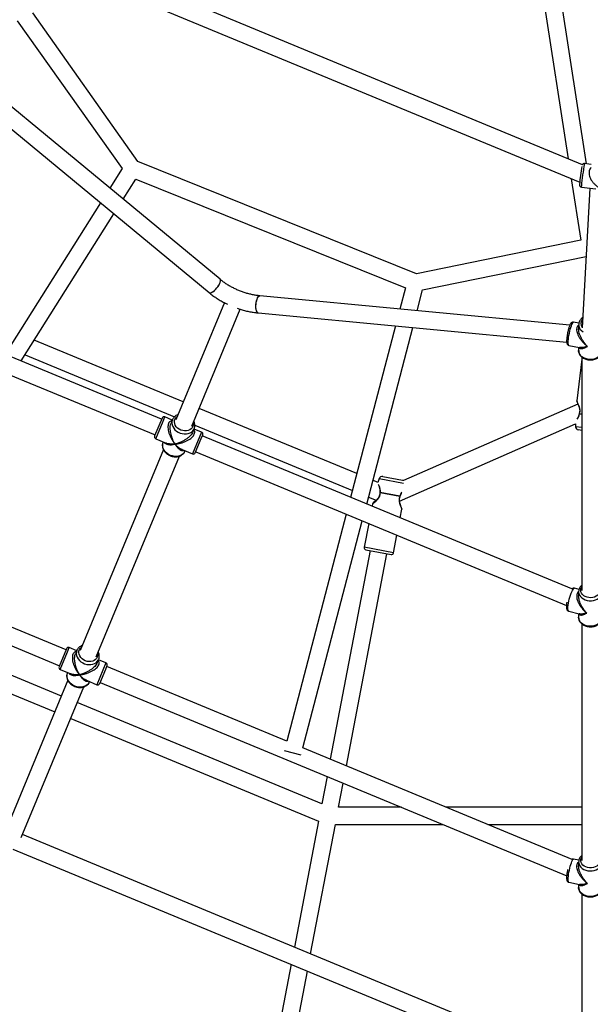
# Model space of a CAD drawing. Units: millimetres. Extents: x 18139 to 27009, y 35001 to 43871.
# Drawn here: x 22042 to 22574, y 37981 to 38898 of the extents above; entities that cross this region are included whole.
import ezdxf

# ---------------------------------------------------------------- set-up
doc = ezdxf.new("R2010")
doc.units = ezdxf.units.MM
doc.header["$LTSCALE"] = 200

msp = doc.modelspace()

# ---------------------------------------------------------------- linework, layer by layer
at = {"color": 7, "linetype": 'Continuous', "lineweight": 25}
for p, q in [((22569.96, 38763.41), (22498.84, 39225.27)), ((22483.68, 39218.59), (22553.04, 38768.14)), ((22566.22, 38762.68), (22098.03, 38956.61)), ((22092.86, 38941.43), (22563.77, 38746.37)), ((22152.47, 38765.78), (22054.52, 38903.96)), ((22040.01, 38896.77), (22137.68, 38758.98)), ((22228.87, 38655.89), (22005.47, 38840.7)), ((21996.43, 38827.41), (22218.67, 38643.56)), ((22411.8, 38661.13), (22152.47, 38765.78)), ((22137.68, 38758.98), (22126.23, 38740.8)), ((22574.57, 38762.8), (22568.21, 38763.64)), ((22138.66, 38730.51), (22150.51, 38749.32)), ((22150.51, 38749.32), (22401.52, 38648.03)), ((22555.89, 38749.64), (22564.71, 38692.4)), ((22565.32, 38741.83), (22578.74, 38740.06)), ((22573.35, 38740.77), (22566.17, 38610.81)), ((22117.63, 38727.15), (22028.74, 38586.07)), ((22043.74, 38579.86), (22130.06, 38716.86)), ((22564.71, 38692.4), (22411.8, 38661.13)), ((22417.52, 38645.97), (22569.83, 38677.11)), ((22174.49, 38525.7), (21828.04, 38669.21)), ((21822.62, 38654.13), (22168.37, 38510.92)), ((22401.52, 38648.03), (22396.34, 38628.19)), ((22412.48, 38626.67), (22417.52, 38645.97)), ((22554.6, 38613.23), (22265.98, 38640.52)), ((22232.94, 38634.16), (22187.78, 38525.13)), ((22202.57, 38519.01), (22247.72, 38628.03)), ((22264.47, 38624.59), (22551.66, 38597.44)), ((22392.24, 38612.51), (22350.52, 38452.79)), ((22365.44, 38446.61), (22408.38, 38610.98)), ((22562.96, 38614.98), (22558.01, 38615.96)), ((22562.77, 38613.5), (22562.77, 38609.67)), ((22562.77, 38613.5), (22562.77, 38613.35)), ((22194.71, 38541.86), (22055.99, 38599.32)), ((22553.72, 38594.38), (22563.71, 38592.4)), ((22562.77, 38592.58), (22562.77, 38589.72)), ((22562.78, 38589.54), (22562.77, 38589.72)), ((22047.34, 38585.58), (22186.52, 38527.93)), ((22565.77, 38581.39), (22561.12, 38542.64)), ((22565.77, 38583.6), (22565.77, 38366.21)), ((22356.3, 38474.92), (22209.49, 38535.73)), ((22562.17, 38539.73), (22399.7, 38468.37)), ((22174.87, 38526.62), (22167.98, 38509.99)), ((22184.41, 38524.84), (22177.49, 38527.71)), ((22184.54, 38525.15), (22183.25, 38522.03)), ((22203.58, 38513.61), (22204.87, 38516.73)), ((22211.67, 38513.55), (22204.74, 38516.42)), ((22204.87, 38516.73), (22204.93, 38516.88)), ((22205.44, 38520.09), (22352.22, 38459.3)), ((22396.07, 38449.3), (22559.86, 38521.24)), ((22559.86, 38521.24), (22559.9, 38518.57)), ((22169.07, 38507.38), (22178.83, 38503.34)), ((22205.86, 38494.3), (22211.42, 38507.71)), ((22211.42, 38507.71), (22212.75, 38510.93)), ((22556.5, 38367.47), (22212.37, 38510.01)), ((22565.77, 38515.24), (22562.54, 38515.63)), ((22176, 38504.51), (22175.87, 38504.2)), ((22176.26, 38497.3), (22098.78, 38310.26)), ((22113.57, 38304.14), (22191.03, 38491.17)), ((22193.48, 38497.27), (22203.25, 38493.22)), ((22196.19, 38495.78), (22196.32, 38496.09)), ((22206.25, 38495.23), (22551.44, 38352.25)), ((21644.95, 38475.99), (22079.37, 38296.05)), ((22380.48, 38472.23), (22398.7, 38468.76)), ((22375.93, 38466.79), (22371.23, 38468.74)), ((22377.08, 38470.23), (22375.93, 38466.79)), ((22367.14, 38453.11), (22374.39, 38450.11)), ((22378.07, 38457.35), (22396.4, 38453.86)), ((22396.42, 38453.99), (22378.1, 38457.48)), ((22370.94, 38446.89), (22370.49, 38444.52)), ((22346.44, 38437.16), (22291.19, 38225.63)), ((22396.72, 38433.65), (22398.25, 38441.68)), ((22306.11, 38219.45), (22361.36, 38430.98)), ((22367.43, 38428.47), (22363.2, 38406.3)), ((22390.51, 38401.09), (22393.65, 38417.6)), ((22368.62, 38403.23), (22331.55, 38208.91)), ((22346.65, 38202.66), (22384.33, 38400.23)), ((22364.79, 38403.96), (22388.17, 38399.5)), ((22085.49, 38310.84), (21917.95, 38380.23)), ((22081.17, 38267.74), (21853.5, 38362.04)), ((22081.17, 38267.74), (21853.5, 38362.04)), ((22563.14, 38367.09), (22558.93, 38368.16)), ((22562.77, 38364.92), (22562.77, 38360.95)), ((21844.32, 38348.53), (22075.05, 38252.96)), ((21844.32, 38348.53), (22075.05, 38252.96)), ((22553.5, 38346.85), (22563.39, 38344.33)), ((22562.77, 38344.48), (22562.77, 38341.14)), ((22565.77, 38335.06), (22565.77, 38114.62)), ((22085.87, 38311.76), (22078.98, 38295.13)), ((22095.41, 38309.97), (22088.49, 38312.84)), ((22095.54, 38310.28), (22094.25, 38307.17)), ((22114.58, 38298.75), (22115.87, 38301.86)), ((22122.67, 38298.68), (22115.74, 38301.55)), ((22115.87, 38301.86), (22115.93, 38302.02)), ((22122.42, 38292.85), (22123.75, 38296.07)), ((22080.07, 38292.52), (22089.83, 38288.47)), ((22087, 38289.65), (22086.87, 38289.34)), ((22116.86, 38279.44), (22122.42, 38292.85)), ((22291.19, 38225.63), (22123.37, 38295.15)), ((22087.26, 38282.44), (22029.1, 38142.04)), ((22104.48, 38282.4), (22114.25, 38278.36)), ((22107.19, 38280.92), (22107.32, 38281.23)), ((22117.25, 38280.36), (22551.68, 38100.41)), ((22043.88, 38135.92), (22102.03, 38276.3)), ((22323.62, 38167.31), (22095.95, 38261.62)), ((22323.62, 38167.31), (22095.95, 38261.62)), ((22089.83, 38246.83), (22320.56, 38151.26)), ((22089.83, 38246.83), (22320.56, 38151.26)), ((22304.35, 38212.71), (22288.87, 38216.75)), ((22556.64, 38115.68), (22306.11, 38219.45)), ((22328.49, 38192.86), (22323.62, 38167.31)), ((22339.31, 38164.16), (22343.59, 38186.61)), ((22397.78, 38164.16), (22339.31, 38164.16)), ((22565.77, 38164.16), (22439.59, 38164.16)), ((22320.56, 38151.26), (22298.18, 38033.94)), ((22313.27, 38027.69), (22336.25, 38148.16)), ((22336.25, 38148.16), (22436.41, 38148.16)), ((22478.22, 38148.16), (22565.77, 38148.16)), ((22565.77, 37923.1), (22045.07, 38138.78)), ((22036.08, 38125.18), (22567.19, 37905.19)), ((22562.97, 38114.87), (22558.08, 38115.86)), ((22562.77, 38113.34), (22562.77, 38109.5)), ((22562.77, 38113.34), (22562.77, 38113.19)), ((22562.81, 38109.5), (22562.82, 38109.67)), ((22553.7, 38094.3), (22563.68, 38092.27)), ((22562.77, 38092.46), (22562.77, 38089.56)), ((22562.77, 38089.39), (22562.77, 38089.56)), ((22565.77, 38083.43), (22565.77, 37917.43)), ((22295.12, 38017.89), (22269.97, 37886.06)), ((22285.69, 37883.06), (22310.21, 38011.64))]:
    msp.add_line(p, q, dxfattribs=at)
at = {"color": 8, "linetype": 'Continuous', "lineweight": 25}
for p, q in [((22175.86, 38523.77), (22177.49, 38527.71)), ((22563.55, 38530.55), (22565.77, 38530.28)), ((22565.77, 38530.42), (22563.56, 38530.68)), ((22169.07, 38507.38), (22175.86, 38523.77)), ((22565.77, 38517.86), (22559.9, 38518.57)), ((22211.67, 38513.55), (22203.25, 38493.22)), ((22377.08, 38470.23), (22399.79, 38465.9)), ((22390.51, 38401.09), (22363.2, 38406.3)), ((22080.07, 38292.52), (22086.86, 38308.91)), ((22086.86, 38308.91), (22088.49, 38312.84)), ((22122.67, 38298.68), (22114.25, 38278.36))]:
    msp.add_line(p, q, dxfattribs=at)
at = {"color": 7, "linetype": 'Continuous', "lineweight": 25, "flags": 128}
for points in [[(22218.67, 38643.56), (22218.69, 38643.54), (22219.29, 38643.31), (22220.1, 38643.38), (22221.08, 38643.75), (22222.19, 38644.39), (22223.37, 38645.29), (22224.57, 38646.39), (22225.73, 38647.65), (22226.8, 38649), (22227.73, 38650.39), (22228.47, 38651.75), (22228.99, 38653.01), (22229.27, 38654.12), (22229.29, 38655.03), (22229.06, 38655.68), (22228.87, 38655.89)], [(22221.35, 38643.88), (22222.48, 38644.6), (22223.67, 38645.55), (22224.86, 38646.69), (22226.01, 38647.98), (22227.05, 38649.35), (22227.93, 38650.74), (22228.62, 38652.08), (22229.09, 38653.31), (22229.3, 38654.37), (22229.26, 38655.22), (22228.96, 38655.8), (22228.87, 38655.89)], [(22218.67, 38643.56), (22218.82, 38643.46), (22219.47, 38643.3), (22220.33, 38643.45), (22221.35, 38643.88)], [(22262.8, 38626.71), (22262.51, 38628.01), (22262.34, 38629.53), (22262.3, 38631.18), (22262.41, 38632.9), (22262.64, 38634.61), (22263, 38636.21), (22263.45, 38637.65), (22264, 38638.85), (22264.59, 38639.75), (22265.22, 38640.32), (22265.85, 38640.52), (22265.98, 38640.52)], [(22264.47, 38624.59), (22264.44, 38624.59), (22263.85, 38624.85), (22263.33, 38625.48), (22262.9, 38626.43), (22262.57, 38627.67), (22262.37, 38629.13), (22262.3, 38630.76), (22262.37, 38632.47), (22262.57, 38634.19), (22262.9, 38635.83), (22263.33, 38637.31), (22263.85, 38638.57), (22264.44, 38639.56), (22265.07, 38640.21), (22265.7, 38640.51), (22265.98, 38640.52)], [(22264.47, 38624.59), (22264.29, 38624.62), (22263.72, 38624.98), (22263.21, 38625.68), (22262.8, 38626.71)], [(22182.7, 38491.96), (22180.94, 38492.84), (22179.34, 38493.95), (22177.96, 38495.26), (22176.84, 38496.71), (22176.01, 38498.28), (22175.5, 38499.89), (22175.34, 38501.51), (22175.51, 38503.09), (22175.87, 38504.2)], [(22399.7, 38468.37), (22399.22, 38468.61), (22398.7, 38468.76)], [(22093.7, 38277.1), (22091.94, 38277.98), (22090.34, 38279.09), (22088.96, 38280.39), (22087.84, 38281.85), (22087.01, 38283.41), (22086.5, 38285.03), (22086.34, 38286.65), (22086.51, 38288.22), (22086.87, 38289.34)]]:
    msp.add_lwpolyline(points, dxfattribs=at)
at = {"color": 8, "linetype": 'Continuous', "lineweight": 25, "flags": 128}
for points in [[(22553.1, 38597.02), (22553.15, 38598.41), (22553.28, 38600.02), (22553.49, 38601.8), (22553.78, 38603.68), (22554.14, 38605.62), (22554.56, 38607.53), (22555.01, 38609.38), (22555.49, 38611.08), (22555.99, 38612.6), (22556.48, 38613.88), (22556.95, 38614.88), (22557.39, 38615.57), (22557.78, 38615.92), (22558.01, 38615.96)], [(22553.72, 38594.38), (22553.49, 38594.54), (22553.28, 38595.05), (22553.15, 38595.89), (22553.1, 38597.02)], [(22584.77, 38589.56), (22584.76, 38589.41), (22584.52, 38587.91), (22583.92, 38586.47), (22583, 38585.13), (22581.78, 38583.95), (22580.31, 38582.94), (22578.62, 38582.16), (22576.78, 38581.62), (22574.84, 38581.34), (22572.87, 38581.32), (22570.93, 38581.58), (22569.08, 38582.1), (22567.38, 38582.87), (22565.88, 38583.85), (22564.64, 38585.02), (22563.69, 38586.35), (22563.07, 38587.78), (22562.79, 38589.28), (22562.78, 38589.54)], [(22192.45, 38515.5), (22190.83, 38516.33), (22189.39, 38517.39), (22188.19, 38518.64), (22187.27, 38520.04), (22186.68, 38521.52), (22186.43, 38523.02), (22186.54, 38524.48), (22187.01, 38525.84), (22187.81, 38527.05), (22188.91, 38528.06), (22189.03, 38528.14)], [(22184.54, 38525.15), (22184.11, 38523.64), (22184.02, 38522.06), (22184.28, 38520.43), (22184.86, 38518.82), (22185.77, 38517.28), (22186.96, 38515.86), (22188.4, 38514.6), (22190.04, 38513.54), (22191.84, 38512.72), (22193.72, 38512.17), (22195.64, 38511.9), (22197.53, 38511.91), (22199.32, 38512.22), (22200.97, 38512.81), (22202.42, 38513.66), (22203.62, 38514.74), (22204.53, 38516.02), (22204.87, 38516.73)], [(22203.81, 38522.02), (22203.84, 38521.87), (22203.91, 38520.38), (22203.62, 38518.96), (22202.98, 38517.67), (22202.03, 38516.56), (22200.79, 38515.67), (22199.33, 38515.04), (22197.69, 38514.71), (22195.95, 38514.67), (22194.18, 38514.94), (22192.45, 38515.5)], [(22196.19, 38495.78), (22195.65, 38494.74), (22194.67, 38493.51), (22193.4, 38492.48), (22191.9, 38491.69), (22190.21, 38491.17), (22188.39, 38490.94), (22186.49, 38490.99), (22184.57, 38491.34), (22182.7, 38491.96)], [(22552.75, 38349.51), (22552.8, 38350.9), (22552.97, 38352.5), (22553.24, 38354.27), (22553.6, 38356.14), (22554.05, 38358.05), (22554.57, 38359.94), (22555.15, 38361.76), (22555.75, 38363.44), (22556.37, 38364.93), (22556.99, 38366.18), (22557.58, 38367.15), (22558.13, 38367.81), (22558.62, 38368.14), (22558.93, 38368.16)], [(22562.77, 38364.9), (22562.78, 38364.67), (22563.01, 38363.17), (22563.6, 38361.72), (22564.51, 38360.38), (22565.71, 38359.19), (22567.18, 38358.18), (22568.86, 38357.39), (22570.69, 38356.83), (22572.63, 38356.54), (22574.6, 38356.52), (22576.55, 38356.77), (22578.4, 38357.28), (22580.11, 38358.04), (22581.61, 38359.01), (22582.86, 38360.18), (22583.82, 38361.5), (22584.46, 38362.93), (22584.75, 38364.43)], [(22581.77, 38369.37), (22582.38, 38368.22), (22582.73, 38366.85), (22582.72, 38365.45), (22582.34, 38364.09), (22581.6, 38362.81), (22580.55, 38361.67), (22579.22, 38360.72), (22577.67, 38359.99), (22575.95, 38359.52), (22574.15, 38359.32), (22572.33, 38359.4), (22570.57, 38359.77), (22568.95, 38360.39), (22567.52, 38361.25), (22566.34, 38362.32), (22565.47, 38363.55), (22564.94, 38364.88), (22564.77, 38366.27), (22564.97, 38367.66), (22565.53, 38368.98), (22565.77, 38369.37)], [(22553.5, 38346.85), (22553.24, 38347.01), (22552.97, 38347.53), (22552.8, 38348.38), (22552.75, 38349.51)], [(22584.77, 38341.14), (22584.71, 38340.27), (22584.33, 38338.78), (22583.61, 38337.38), (22582.58, 38336.09), (22581.26, 38334.97), (22579.7, 38334.04), (22577.95, 38333.35), (22576.07, 38332.9), (22574.11, 38332.72), (22572.14, 38332.81), (22570.22, 38333.17), (22568.42, 38333.78), (22566.79, 38334.63), (22565.39, 38335.69), (22564.25, 38336.92), (22563.42, 38338.29), (22562.92, 38339.76), (22562.77, 38341.14)], [(22095.54, 38310.28), (22095.11, 38308.78), (22095.02, 38307.19), (22095.27, 38305.57), (22095.86, 38303.96), (22096.77, 38302.42), (22097.96, 38300.99), (22099.4, 38299.73), (22101.04, 38298.68), (22102.84, 38297.86), (22104.72, 38297.3), (22106.64, 38297.03), (22108.53, 38297.05), (22110.32, 38297.36), (22111.97, 38297.94), (22113.42, 38298.79), (22114.62, 38299.88), (22115.53, 38301.16), (22115.87, 38301.86)], [(22103.45, 38300.63), (22101.83, 38301.46), (22100.39, 38302.52), (22099.19, 38303.78), (22098.27, 38305.17), (22097.68, 38306.65), (22097.43, 38308.15), (22097.54, 38309.61), (22098.01, 38310.98), (22098.81, 38312.18), (22099.91, 38313.19), (22100.03, 38313.28)], [(22114.81, 38307.15), (22114.84, 38307.01), (22114.91, 38305.52), (22114.62, 38304.1), (22113.98, 38302.8), (22113.03, 38301.69), (22111.79, 38300.8), (22110.33, 38300.18), (22108.69, 38299.84), (22106.95, 38299.81), (22105.18, 38300.07), (22103.45, 38300.63)], [(22107.19, 38280.92), (22106.65, 38279.88), (22105.67, 38278.64), (22104.4, 38277.61), (22102.9, 38276.83), (22101.21, 38276.31), (22099.39, 38276.07), (22097.49, 38276.13), (22095.57, 38276.47), (22093.7, 38277.1)], [(22553.07, 38096.94), (22553.12, 38098.33), (22553.25, 38099.94), (22553.47, 38101.72), (22553.77, 38103.6), (22554.13, 38105.53), (22554.55, 38107.45), (22555.02, 38109.29), (22555.51, 38110.99), (22556.02, 38112.51), (22556.52, 38113.79), (22557, 38114.78), (22557.44, 38115.47), (22557.84, 38115.82), (22558.08, 38115.86)], [(22562.77, 38113.19), (22562.82, 38112.56), (22563.18, 38111.08), (22563.87, 38109.66), (22564.89, 38108.37), (22566.19, 38107.23), (22567.74, 38106.29), (22569.47, 38105.58), (22571.35, 38105.12), (22573.31, 38104.92), (22575.28, 38104.99), (22577.2, 38105.33), (22579.01, 38105.93), (22580.65, 38106.76), (22582.07, 38107.81), (22583.23, 38109.03), (22584.08, 38110.4), (22584.6, 38111.85), (22584.77, 38113.36)], [(22581.77, 38117.78), (22582.2, 38117.03), (22582.67, 38115.69), (22582.76, 38114.29), (22582.49, 38112.91), (22581.86, 38111.6), (22580.9, 38110.42), (22579.65, 38109.4), (22578.16, 38108.6), (22576.49, 38108.05), (22574.71, 38107.77), (22572.88, 38107.76), (22571.1, 38108.04), (22569.42, 38108.59), (22567.93, 38109.38), (22566.67, 38110.39), (22565.7, 38111.57), (22565.07, 38112.88), (22564.79, 38114.26), (22564.87, 38115.65), (22565.32, 38117), (22565.77, 38117.78)], [(22553.7, 38094.3), (22553.47, 38094.46), (22553.25, 38094.97), (22553.12, 38095.8), (22553.07, 38096.94)], [(22584.77, 38089.4), (22584.76, 38089.2), (22584.5, 38087.7), (22583.9, 38086.26), (22582.97, 38084.93), (22581.74, 38083.75), (22580.26, 38082.75), (22578.57, 38081.97), (22576.73, 38081.44), (22574.79, 38081.16), (22572.81, 38081.16), (22570.87, 38081.43), (22569.02, 38081.95), (22567.33, 38082.73), (22565.84, 38083.72), (22564.61, 38084.9), (22563.67, 38086.22), (22563.05, 38087.66), (22562.78, 38089.16), (22562.77, 38089.39)]]:
    msp.add_lwpolyline(points, dxfattribs=at)
at = {"color": 7, "linetype": 'Continuous', "lineweight": 25}
for centre, radius, start, end in [((22781.46, 38724.55), 218.77, 170.38272, 174.81444), ((22176.72, 38525.86), 2, 67.5, 157.5), ((22564.28, 38530.6), 1, 161.29589, 172.6197), ((22564.93, 38530.52), 1.38, 173.15113, 178.66021), ((22562.9, 38518.61), 3, 180.75569, 263.15569), ((22169.83, 38509.23), 2, 157.5, 247.5), ((22210.9, 38511.7), 2, 337.5, 67.5), ((22204.02, 38495.07), 2, 247.5, 337.5), ((22379.92, 38469.28), 3, 79.20092, 161.60092), ((22378.7, 38457.23), 1, 171.12569, 182.27459), ((22379.61, 38457.06), 1.56, 164.35176, 169.20594), ((22395.01, 38454.12), 1.41, 349.19622, 354.56897), ((22395.7, 38453.99), 1, 337.06357, 348.37606), ((22365.16, 38405.93), 2, 169.20092, 259.20092), ((22388.54, 38401.47), 2, 259.20092, 349.20092), ((22087.72, 38310.99), 2, 67.5, 157.5), ((22121.9, 38296.83), 2, 337.5, 67.5), ((22080.83, 38294.36), 2, 157.5, 247.5), ((22115.02, 38280.2), 2, 247.5, 337.5)]:
    msp.add_arc(centre, radius, start, end, dxfattribs=at)
at = {"color": 8, "linetype": 'Continuous', "lineweight": 25}
for centre, radius, start, end in [((22790.67, 38722.53), 226.23, 169.52931, 174.89178), ((22567.05, 38742.22), 1.77, 165.24315, 192.66), ((22570.52, 38614.8), 5.71, 133.06025, 220.61546), ((22570.74, 38613.93), 7.99, 184.14458, 241.47723)]:
    msp.add_arc(centre, radius, start, end, dxfattribs=at)
at = {"color": 7, "linetype": 'Continuous', "lineweight": 25}
for points, knots in [([(22568.2, 38763.61), (22568.05, 38763.63), (22567.69, 38763.69), (22567.15, 38763.53), (22566.68, 38763.24), (22566.37, 38762.92), (22566.2, 38762.67), (22566.15, 38762.56), (22566.14, 38762.53)], [0, 0, 0, 0, 0.169437, 0.421115, 0.627284, 0.803693, 0.951807, 1, 1, 1, 1]), ([(22563.57, 38744.13), (22563.57, 38744.13), (22563.56, 38744), (22563.56, 38743.88), (22563.58, 38743.58), (22563.65, 38743.23), (22563.84, 38742.77), (22564.22, 38742.31), (22564.74, 38741.95), (22565.14, 38741.89), (22565.31, 38741.86)], [0, 0, 0, 0, 0.007721, 0.244972, 0.348479, 0.446698, 0.567642, 0.711852, 0.876772, 1, 1, 1, 1]), ([(22265.98, 38640.52), (22265.4, 38640.58), (22263.72, 38640.75), (22260.87, 38641.19), (22257.44, 38641.9), (22253.98, 38642.8), (22250.53, 38643.89), (22247.11, 38645.16), (22243.76, 38646.6), (22240.49, 38648.2), (22237.34, 38649.95), (22234.33, 38651.82), (22231.48, 38653.8), (22229.73, 38655.2), (22228.87, 38655.89)], [0, 0, 0, 0, 0.044749, 0.131264, 0.217982, 0.304885, 0.391926, 0.479058, 0.566229, 0.653383, 0.740453, 0.827387, 0.914136, 1, 1, 1, 1]), ([(22218.67, 38643.56), (22219.24, 38643.1), (22220.86, 38641.78), (22223.69, 38639.7), (22227.18, 38637.38), (22230.84, 38635.24), (22233.69, 38633.7), (22235.35, 38632.93), (22235.71, 38632.76)], [0, 0, 0, 0, 0.1116439, 0.3196532, 0.5273518, 0.7348007, 0.9420614, 1, 1, 1, 1]), ([(22244.79, 38629.01), (22245.35, 38628.8), (22247.26, 38628.11), (22250.57, 38627.14), (22254.67, 38626.11), (22258.79, 38625.31), (22262.05, 38624.83), (22263.94, 38624.64), (22264.47, 38624.59)], [0, 0, 0, 0, 0.087802, 0.295082, 0.502564, 0.710331, 0.918465, 1, 1, 1, 1]), ([(22566.69, 38620.29), (22566.54, 38620.2), (22565.89, 38619.8), (22564.94, 38618.88), (22563.91, 38617.57), (22563.2, 38616.11), (22562.8, 38614.68), (22562.8, 38613.75), (22562.8, 38613.33)], [0, 0, 0, 0, 0.059222, 0.259014, 0.457392, 0.653163, 0.845608, 1, 1, 1, 1]), ([(22558.01, 38615.93), (22557.91, 38615.96), (22557.55, 38616.06), (22556.92, 38615.94), (22556.29, 38615.65), (22555.81, 38615.25), (22555.38, 38614.73), (22554.95, 38614.01), (22554.49, 38613.03), (22554.02, 38611.77), (22553.56, 38610.34), (22553.12, 38608.73), (22552.73, 38607.05), (22552.44, 38605.68), (22552.3, 38604.9), (22552.27, 38604.69)], [0, 0, 0, 0, 0.022512, 0.077973, 0.129098, 0.182759, 0.246714, 0.335992, 0.444518, 0.546261, 0.653051, 0.756955, 0.859602, 0.961741, 1, 1, 1, 1]), ([(22552.27, 38604.69), (22552.2, 38604.33), (22552.04, 38603.41), (22551.84, 38601.96), (22551.68, 38600.41), (22551.6, 38598.99), (22551.61, 38597.73), (22551.71, 38596.78), (22551.9, 38596.03), (22552.19, 38595.42), (22552.65, 38594.88), (22553.2, 38594.5), (22553.59, 38594.44), (22553.72, 38594.42)], [0, 0, 0, 0, 0.074121, 0.192927, 0.31246, 0.433545, 0.557928, 0.690594, 0.773517, 0.839983, 0.904509, 0.96873, 1, 1, 1, 1]), ([(22562.81, 38589.51), (22562.81, 38589.32), (22562.79, 38588.62), (22563.1, 38587.43), (22563.7, 38586.01), (22564.61, 38584.7), (22565.77, 38583.54), (22567.16, 38582.54), (22568.75, 38581.75), (22570.49, 38581.18), (22572.33, 38580.86), (22574.21, 38580.79), (22576.09, 38580.98), (22577.9, 38581.42), (22579.6, 38582.11), (22581.13, 38583.03), (22582.45, 38584.16), (22583.51, 38585.47), (22584.26, 38586.91), (22584.69, 38588.28), (22584.73, 38589.17), (22584.74, 38589.54)], [0, 0, 0, 0, 0.020543, 0.073579, 0.126581, 0.180018, 0.234166, 0.28905, 0.344514, 0.400345, 0.456378, 0.512525, 0.568782, 0.625166, 0.681692, 0.738309, 0.794855, 0.851049, 0.906548, 0.96112, 1, 1, 1, 1]), ([(22561.13, 38542.69), (22561.12, 38542.63), (22561.12, 38542.5), (22561.16, 38542.32), (22561.23, 38542.14), (22561.3, 38542.03), (22561.34, 38541.98)], [0, 0, 0, 0, 0.251276, 0.501726, 0.751218, 1, 1, 1, 1]), ([(22561.3, 38542.06), (22561.28, 38542.03), (22561.24, 38541.95), (22561.53, 38541.22), (22562.02, 38540.1), (22562.63, 38538.63), (22563.25, 38536.93), (22563.72, 38535.02), (22563.86, 38532.92), (22563.51, 38531.58), (22563.33, 38530.91)], [0, 0, 0, 0, 0.105373, 0.235764, 0.366889, 0.497958, 0.627983, 0.754782, 0.877277, 1, 1, 1, 1]), ([(22189.7, 38529.76), (22189.59, 38529.73), (22188.91, 38529.54), (22187.8, 38528.94), (22186.46, 38527.97), (22185.41, 38526.78), (22184.82, 38525.8), (22184.59, 38525.25), (22184.54, 38525.15)], [0, 0, 0, 0, 0.047533, 0.281327, 0.512903, 0.741365, 0.952401, 1, 1, 1, 1]), ([(22563.29, 38530.72), (22563.19, 38530.23), (22563, 38529.22), (22562.57, 38528.14), (22562.31, 38527.68), (22562.24, 38527.57)], [0, 0, 0, 0, 0.421787, 0.855547, 1, 1, 1, 1]), ([(22204.92, 38516.9), (22204.95, 38516.96), (22205.2, 38517.47), (22205.4, 38518.56), (22205.5, 38520.13), (22205.25, 38521.71), (22204.9, 38522.9), (22204.55, 38523.51), (22204.48, 38523.63)], [0, 0, 0, 0, 0.025439, 0.253896, 0.481808, 0.710778, 0.94204, 1, 1, 1, 1]), ([(22175.99, 38504.42), (22175.93, 38504.31), (22175.63, 38503.74), (22175.36, 38502.59), (22175.23, 38501.04), (22175.42, 38499.44), (22175.91, 38497.87), (22176.69, 38496.36), (22177.73, 38494.95), (22179.02, 38493.67), (22180.49, 38492.59), (22181.7, 38491.93), (22182.4, 38491.64), (22182.54, 38491.57)], [0, 0, 0, 0, 0.025289, 0.128866, 0.232113, 0.33573, 0.440326, 0.546143, 0.653079, 0.760838, 0.869117, 0.972333, 1, 1, 1, 1]), ([(22182.54, 38491.57), (22182.87, 38491.45), (22183.77, 38491.1), (22185.33, 38490.72), (22187.18, 38490.53), (22189.01, 38490.62), (22190.75, 38491), (22192.36, 38491.65), (22193.78, 38492.55), (22194.95, 38493.68), (22195.8, 38494.84), (22196.11, 38495.66), (22196.24, 38495.99)], [0, 0, 0, 0, 0.060333, 0.1695846, 0.2791527, 0.3889051, 0.4986728, 0.6081115, 0.7167217, 0.8240112, 0.9297575, 1, 1, 1, 1]), ([(22376.83, 38462.9), (22376.93, 38462.66), (22377.27, 38461.79), (22377.84, 38459.97), (22377.75, 38458.19), (22377.71, 38457.39)], [0, 0, 0, 0, 0.173433, 0.627105, 1, 1, 1, 1]), ([(22377.7, 38457.19), (22377.69, 38456.68), (22377.68, 38455.61), (22377.18, 38453.96), (22376.31, 38452.38), (22375.18, 38450.91), (22373.91, 38449.57), (22372.7, 38448.45), (22371.69, 38447.62), (22371.5, 38447.54), (22371.41, 38447.49)], [0, 0, 0, 0, 0.091314, 0.189315, 0.298235, 0.419234, 0.551246, 0.692751, 0.84267, 1, 1, 1, 1]), ([(22398.1, 38442.34), (22398.11, 38442.37), (22398.13, 38442.45), (22397.83, 38443.23), (22397.37, 38444.41), (22396.82, 38445.93), (22396.3, 38447.68), (22395.95, 38449.6), (22395.96, 38451.68), (22396.41, 38452.97), (22396.63, 38453.61)], [0, 0, 0, 0, 0.110976, 0.242398, 0.374001, 0.504938, 0.634153, 0.75944, 0.879876, 1, 1, 1, 1]), ([(22396.68, 38453.79), (22396.81, 38454.26), (22397.08, 38455.22), (22397.54, 38456.2), (22397.81, 38456.59), (22397.86, 38456.66)], [0, 0, 0, 0, 0.444404, 0.904961, 1, 1, 1, 1]), ([(22371.35, 38447.47), (22371.3, 38447.43), (22371.19, 38447.35), (22371.07, 38447.2), (22370.98, 38447.03), (22370.95, 38446.9), (22370.93, 38446.84)], [0, 0, 0, 0, 0.249419, 0.499123, 0.749361, 1, 1, 1, 1]), ([(22373.82, 38450.35), (22373.64, 38450.13), (22373.05, 38449.41), (22372.18, 38448.49), (22371.38, 38447.63), (22371.34, 38447.51), (22371.32, 38447.45)], [0, 0, 0, 0, 0.124395, 0.412381, 0.71816, 1, 1, 1, 1]), ([(22398.24, 38441.63), (22398.25, 38441.7), (22398.26, 38441.82), (22398.24, 38442.02), (22398.18, 38442.21), (22398.11, 38442.32), (22398.08, 38442.37)], [0, 0, 0, 0, 0.250639, 0.500877, 0.750581, 1, 1, 1, 1]), ([(22565.77, 38371.01), (22565.67, 38370.94), (22565.11, 38370.51), (22564.32, 38369.55), (22563.45, 38368.16), (22562.94, 38366.66), (22562.73, 38365.55), (22562.79, 38364.97), (22562.79, 38364.9)], [0, 0, 0, 0, 0.050275, 0.284685, 0.516595, 0.744827, 0.969178, 1, 1, 1, 1]), ([(22558.93, 38368.13), (22558.72, 38368.18), (22558.25, 38368.29), (22557.54, 38368.13), (22556.93, 38367.84), (22556.64, 38367.58), (22556.51, 38367.46)], [0, 0, 0, 0, 0.213441, 0.488406, 0.75968, 1, 1, 1, 1]), ([(22551.82, 38355.21), (22551.79, 38355.05), (22551.65, 38354.34), (22551.5, 38353.15), (22551.38, 38351.69), (22551.37, 38350.36), (22551.48, 38349.3), (22551.73, 38348.46), (22552.09, 38347.78), (22552.64, 38347.23), (22553.17, 38346.89), (22553.48, 38346.86), (22553.52, 38346.86)], [0, 0, 0, 0, 0.0384638, 0.1795531, 0.3226654, 0.4699727, 0.6271247, 0.7355489, 0.8229859, 0.9061703, 0.9882029, 1, 1, 1, 1]), ([(22562.79, 38341.15), (22562.79, 38341.07), (22562.74, 38340.49), (22562.95, 38339.4), (22563.43, 38337.95), (22564.24, 38336.6), (22565.3, 38335.38), (22566.61, 38334.32), (22568.13, 38333.44), (22569.82, 38332.79), (22571.63, 38332.37), (22573.5, 38332.21), (22575.38, 38332.3), (22577.23, 38332.65), (22578.97, 38333.24), (22580.58, 38334.08), (22581.98, 38335.14), (22583.14, 38336.38), (22584.03, 38337.77), (22584.57, 38339.26), (22584.81, 38340.5), (22584.75, 38341.22), (22584.73, 38341.42)], [0, 0, 0, 0, 0.007852, 0.059759, 0.111495, 0.1635, 0.216127, 0.26949, 0.32349, 0.377926, 0.432611, 0.48743, 0.542351, 0.597391, 0.652565, 0.707861, 0.76316, 0.818231, 0.872747, 0.926418, 0.979169, 1, 1, 1, 1]), ([(22100.7, 38314.89), (22100.59, 38314.86), (22099.91, 38314.68), (22098.8, 38314.08), (22097.46, 38313.1), (22096.41, 38311.91), (22095.82, 38310.93), (22095.59, 38310.38), (22095.54, 38310.28)], [0, 0, 0, 0, 0.047533, 0.281327, 0.512903, 0.741365, 0.952401, 1, 1, 1, 1]), ([(22115.92, 38302.04), (22115.95, 38302.09), (22116.2, 38302.61), (22116.4, 38303.7), (22116.5, 38305.26), (22116.24, 38306.85), (22115.9, 38308.03), (22115.55, 38308.65), (22115.48, 38308.77)], [0, 0, 0, 0, 0.025439, 0.253896, 0.481808, 0.710778, 0.94204, 1, 1, 1, 1]), ([(22086.99, 38289.56), (22086.93, 38289.44), (22086.63, 38288.88), (22086.36, 38287.73), (22086.23, 38286.17), (22086.42, 38284.58), (22086.91, 38283.01), (22087.69, 38281.5), (22088.73, 38280.08), (22090.02, 38278.8), (22091.49, 38277.73), (22092.7, 38277.07), (22093.4, 38276.77), (22093.54, 38276.71)], [0, 0, 0, 0, 0.0252888, 0.1288664, 0.2321127, 0.3357303, 0.4403258, 0.546143, 0.6530786, 0.7608378, 0.8691172, 0.9723333, 1, 1, 1, 1]), ([(22093.54, 38276.71), (22093.87, 38276.58), (22094.77, 38276.23), (22096.33, 38275.85), (22098.18, 38275.66), (22100.01, 38275.76), (22101.75, 38276.13), (22103.36, 38276.78), (22104.78, 38277.68), (22105.95, 38278.82), (22106.8, 38279.97), (22107.11, 38280.79), (22107.24, 38281.12)], [0, 0, 0, 0, 0.060333, 0.169585, 0.279153, 0.388905, 0.498673, 0.608111, 0.716722, 0.824011, 0.929758, 1, 1, 1, 1]), ([(22558.08, 38115.82), (22557.97, 38115.86), (22557.61, 38115.96), (22557.08, 38115.87), (22556.77, 38115.72), (22556.67, 38115.67)], [0, 0, 0, 0, 0.218621, 0.742153, 1, 1, 1, 1]), ([(22565.77, 38119.41), (22565.51, 38119.19), (22564.81, 38118.6), (22563.94, 38117.44), (22563.22, 38116), (22562.81, 38114.55), (22562.8, 38113.6), (22562.8, 38113.17)], [0, 0, 0, 0, 0.136947, 0.366332, 0.592745, 0.815323, 1, 1, 1, 1]), ([(22552.26, 38104.61), (22552.19, 38104.23), (22552.02, 38103.28), (22551.82, 38101.81), (22551.65, 38100.26), (22551.57, 38098.85), (22551.59, 38097.59), (22551.69, 38096.64), (22551.9, 38095.9), (22552.2, 38095.29), (22552.68, 38094.75), (22553.23, 38094.39), (22553.6, 38094.35), (22553.71, 38094.33)], [0, 0, 0, 0, 0.07944, 0.198337, 0.318005, 0.439308, 0.564098, 0.69773, 0.777682, 0.844784, 0.909772, 0.974507, 1, 1, 1, 1]), ([(22552.56, 38106.13), (22552.49, 38105.81), (22552.38, 38105.3), (22552.29, 38104.8), (22552.26, 38104.61)], [0, 0, 0, 0, 0.6289898, 1, 1, 1, 1]), ([(22562.81, 38089.37), (22562.81, 38089.18), (22562.79, 38088.49), (22563.08, 38087.31), (22563.68, 38085.89), (22564.58, 38084.58), (22565.73, 38083.4), (22567.12, 38082.4), (22568.7, 38081.61), (22570.44, 38081.03), (22572.27, 38080.7), (22574.15, 38080.62), (22576.03, 38080.8), (22577.85, 38081.24), (22579.55, 38081.92), (22581.09, 38082.84), (22582.42, 38083.96), (22583.49, 38085.26), (22584.25, 38086.69), (22584.69, 38088.09), (22584.72, 38088.99), (22584.74, 38089.38)], [0, 0, 0, 0, 0.019528, 0.072545, 0.125514, 0.178906, 0.233003, 0.287839, 0.343261, 0.399056, 0.455056, 0.511171, 0.567396, 0.623748, 0.680241, 0.736828, 0.793352, 0.849532, 0.905029, 0.959602, 1, 1, 1, 1])]:
    msp.add_open_spline(points, degree=3, knots=knots, dxfattribs=at)
at = {"color": 8, "linetype": 'Continuous', "lineweight": 25}
for points, knots in [([(22574.41, 38759.98), (22574.37, 38759.95), (22573.91, 38759.61), (22573.26, 38758.6), (22572.6, 38756.97), (22572.39, 38755.06), (22572.61, 38753), (22573.24, 38750.88), (22574.27, 38748.74), (22575.63, 38746.7), (22577.32, 38744.74), (22579.02, 38743.19), (22580.62, 38741.99), (22582.08, 38741.05), (22583.11, 38740.53), (22583.67, 38740.25)], [0, 0, 0, 0, 0.007057, 0.084716, 0.15938, 0.232429, 0.306959, 0.387734, 0.47234, 0.568419, 0.664177, 0.776027, 0.846945, 0.916163, 1, 1, 1, 1]), ([(22562.86, 38613.3), (22562.66, 38613.18), (22562.05, 38612.83), (22561.36, 38611.79), (22560.88, 38610.25), (22560.86, 38608.39), (22561.27, 38606.34), (22562.1, 38604.13), (22563.28, 38601.89), (22564.84, 38599.59), (22566.44, 38597.65), (22567.99, 38596.05), (22569.42, 38594.71), (22570.45, 38593.9), (22571.01, 38593.46)], [0, 0, 0, 0, 0.038267, 0.11672, 0.193477, 0.271789, 0.356662, 0.445562, 0.546517, 0.647135, 0.764661, 0.839178, 0.911909, 1, 1, 1, 1]), ([(22571.01, 38593.46), (22570.64, 38593.83), (22570.01, 38594.47), (22569.08, 38595.53), (22568.25, 38596.55), (22567.31, 38597.83), (22566.36, 38599.25), (22565.44, 38600.83), (22564.52, 38602.65), (22563.68, 38604.69), (22563.05, 38606.96), (22562.75, 38608.64), (22562.8, 38609.49), (22562.81, 38609.67)], [0, 0, 0, 0, 0.09196, 0.157414, 0.239385, 0.311902, 0.418428, 0.514977, 0.601671, 0.736072, 0.854517, 0.967736, 1, 1, 1, 1]), ([(22562.99, 38592.54), (22563.02, 38592.45), (22563.14, 38592.02), (22563.7, 38591.61), (22564.63, 38591.31), (22565.9, 38591.36), (22567.22, 38591.68), (22568.5, 38592.17), (22569.69, 38592.71), (22570.54, 38593.19), (22571.01, 38593.46)], [0, 0, 0, 0, 0.0380343, 0.1714043, 0.3227283, 0.4732395, 0.6488519, 0.7600782, 0.8685962, 1, 1, 1, 1]), ([(22571.01, 38593.46), (22570.57, 38593.3), (22569.81, 38593.04), (22568.69, 38592.73), (22567.69, 38592.51), (22566.55, 38592.33), (22565.4, 38592.25), (22564.4, 38592.27), (22563.89, 38592.38), (22563.71, 38592.42)], [0, 0, 0, 0, 0.162834, 0.278723, 0.423809, 0.552125, 0.740457, 0.911033, 1, 1, 1, 1]), ([(22563.56, 38530.68), (22563.76, 38531.4), (22564.16, 38532.84), (22564.01, 38535.14), (22563.47, 38537.2), (22562.75, 38539.01), (22562.04, 38540.56), (22561.47, 38541.76), (22561.13, 38542.51), (22561.16, 38542.6), (22561.17, 38542.63)], [0, 0, 0, 0, 0.12606, 0.254554, 0.383968, 0.515705, 0.648981, 0.783792, 0.922168, 1, 1, 1, 1]), ([(22561.53, 38525.78), (22561.88, 38526.31), (22562.47, 38527.21), (22563.23, 38528.92), (22563.45, 38530.02), (22563.55, 38530.55)], [0, 0, 0, 0, 0.435541, 0.7280299, 1, 1, 1, 1]), ([(22563.55, 38530.55), (22563.5, 38530.57), (22563.38, 38530.62), (22563.28, 38530.68), (22563.3, 38530.71), (22563.31, 38530.72)], [0, 0, 0, 0, 0.346073, 0.779941, 1, 1, 1, 1]), ([(22563.34, 38530.9), (22563.34, 38530.89), (22563.33, 38530.87), (22563.39, 38530.79), (22563.5, 38530.72), (22563.56, 38530.68)], [0, 0, 0, 0, 0.206701, 0.538748, 1, 1, 1, 1]), ([(22184.15, 38524.19), (22183.73, 38524.12), (22182.86, 38523.98), (22181.74, 38523.12), (22180.87, 38521.74), (22180.4, 38519.9), (22180.32, 38517.72), (22180.64, 38515.25), (22181.32, 38512.63), (22182.35, 38509.92), (22183.51, 38507.59), (22184.66, 38505.66), (22185.77, 38504.01), (22186.59, 38502.99), (22187.04, 38502.43)], [0, 0, 0, 0, 0.072339, 0.152075, 0.22704, 0.302007, 0.381741, 0.465613, 0.561231, 0.66276, 0.771031, 0.843374, 0.91415, 1, 1, 1, 1]), ([(22187.04, 38502.43), (22186.77, 38502.88), (22186.32, 38503.65), (22185.67, 38504.92), (22185.1, 38506.14), (22184.39, 38507.9), (22183.63, 38510.12), (22183.06, 38512.47), (22182.74, 38514.32), (22182.54, 38516.03), (22182.47, 38518.05), (22182.67, 38520.28), (22183.06, 38521.46), (22183.25, 38522.03)], [0, 0, 0, 0, 0.087509, 0.149755, 0.227538, 0.296207, 0.436253, 0.567579, 0.631519, 0.691415, 0.799898, 0.903034, 1, 1, 1, 1]), ([(22187.04, 38502.43), (22187.6, 38502.49), (22188.56, 38502.59), (22190.05, 38502.84), (22191.44, 38503.13), (22193.35, 38503.64), (22195.65, 38504.41), (22197.9, 38505.42), (22199.55, 38506.33), (22201.01, 38507.26), (22202.6, 38508.49), (22204.09, 38510.09), (22205.06, 38511.73), (22205.42, 38513.31), (22205.23, 38514.71), (22204.72, 38515.43), (22204.47, 38515.77)], [0, 0, 0, 0, 0.067644, 0.1157599, 0.1758853, 0.228966, 0.3372209, 0.4387348, 0.4881603, 0.5344593, 0.618316, 0.6980398, 0.772994, 0.8479491, 0.9276719, 1, 1, 1, 1]), ([(22203.58, 38513.61), (22203.31, 38513.08), (22202.76, 38511.96), (22201.31, 38510.25), (22199.49, 38508.55), (22197.32, 38506.94), (22194.89, 38505.46), (22192.63, 38504.34), (22190.65, 38503.53), (22188.86, 38502.91), (22187.69, 38502.6), (22187.04, 38502.43)], [0, 0, 0, 0, 0.096987, 0.200141, 0.308648, 0.432352, 0.563703, 0.703776, 0.797368, 0.888933, 1, 1, 1, 1]), ([(22177.15, 38504.03), (22177.26, 38503.81), (22177.59, 38503.17), (22178.66, 38502.5), (22180.25, 38501.97), (22181.99, 38501.81), (22183.66, 38501.87), (22185.26, 38502.05), (22186.41, 38502.3), (22187.04, 38502.43)], [0, 0, 0, 0, 0.083823, 0.247754, 0.42182, 0.607445, 0.731473, 0.852815, 1, 1, 1, 1]), ([(22187.04, 38502.43), (22186.49, 38502.39), (22185.55, 38502.33), (22184.16, 38502.34), (22182.92, 38502.4), (22181.3, 38502.61), (22179.9, 38502.88), (22179.06, 38503.28), (22178.85, 38503.38)], [0, 0, 0, 0, 0.181061, 0.309851, 0.470787, 0.612866, 0.902629, 1, 1, 1, 1]), ([(22193.5, 38497.31), (22193.28, 38497.39), (22192.41, 38497.7), (22191.11, 38498.58), (22189.65, 38499.73), (22188.35, 38500.95), (22187.5, 38501.91), (22187.04, 38502.43)], [0, 0, 0, 0, 0.097379, 0.387166, 0.580791, 0.770223, 1, 1, 1, 1]), ([(22187.04, 38502.43), (22187.32, 38502), (22187.79, 38501.26), (22188.54, 38500.25), (22189.26, 38499.39), (22190.27, 38498.34), (22191.51, 38497.31), (22192.79, 38496.65), (22193.76, 38496.41), (22194.48, 38496.34), (22194.93, 38496.49), (22195.17, 38496.57)], [0, 0, 0, 0, 0.115959, 0.198443, 0.301513, 0.392507, 0.578084, 0.752105, 0.836834, 0.916202, 1, 1, 1, 1]), ([(22378.1, 38457.48), (22378.15, 38458.03), (22378.24, 38459.15), (22377.97, 38460.73), (22377.55, 38462.16), (22376.93, 38463.73), (22376.53, 38464.46), (22376.28, 38464.92)], [0, 0, 0, 0, 0.1658656, 0.3435783, 0.5190682, 0.6967663, 1, 1, 1, 1]), ([(22370.98, 38446.88), (22370.96, 38446.86), (22370.88, 38446.74), (22371.24, 38446.96), (22372.04, 38447.54), (22373.2, 38448.48), (22374.53, 38449.7), (22375.9, 38451.19), (22377.14, 38452.97), (22378.03, 38455.1), (22378.06, 38456.61), (22378.07, 38457.35)], [0, 0, 0, 0, 0.03329, 0.156366, 0.282953, 0.406283, 0.528215, 0.648641, 0.767128, 0.884693, 1, 1, 1, 1]), ([(22378.07, 38457.35), (22377.99, 38457.33), (22377.85, 38457.3), (22377.72, 38457.25), (22377.71, 38457.21), (22377.7, 38457.19)], [0, 0, 0, 0, 0.383068, 0.658581, 1, 1, 1, 1]), ([(22377.73, 38457.39), (22377.73, 38457.4), (22377.74, 38457.44), (22377.89, 38457.47), (22378.04, 38457.48), (22378.1, 38457.48)], [0, 0, 0, 0, 0.3235204, 0.699878, 1, 1, 1, 1]), ([(22396.4, 38453.86), (22396.15, 38453.16), (22395.64, 38451.74), (22395.64, 38449.44), (22396.07, 38447.34), (22396.69, 38445.48), (22397.33, 38443.88), (22397.87, 38442.63), (22398.21, 38441.82), (22398.21, 38441.73), (22398.21, 38441.69)], [0, 0, 0, 0, 0.123551, 0.249489, 0.376328, 0.505443, 0.636067, 0.768196, 0.903817, 1, 1, 1, 1]), ([(22396.62, 38453.61), (22396.62, 38453.62), (22396.63, 38453.65), (22396.57, 38453.73), (22396.46, 38453.81), (22396.4, 38453.86)], [0, 0, 0, 0, 0.265448, 0.572906, 1, 1, 1, 1]), ([(22398.12, 38457.61), (22397.96, 38457.4), (22397.53, 38456.84), (22396.87, 38455.59), (22396.56, 38454.51), (22396.42, 38453.99)], [0, 0, 0, 0, 0.237495, 0.632607, 1, 1, 1, 1]), ([(22396.42, 38453.99), (22396.47, 38453.96), (22396.59, 38453.91), (22396.69, 38453.84), (22396.67, 38453.8), (22396.67, 38453.79)], [0, 0, 0, 0, 0.334902, 0.754765, 1, 1, 1, 1]), ([(22562.79, 38364.97), (22562.76, 38364.96), (22562.3, 38364.71), (22561.67, 38363.83), (22561.05, 38362.33), (22560.89, 38360.48), (22561.16, 38358.41), (22561.86, 38356.16), (22562.92, 38353.86), (22564.36, 38351.49), (22565.87, 38349.46), (22567.36, 38347.78), (22568.75, 38346.37), (22569.75, 38345.51), (22570.3, 38345.04)], [0, 0, 0, 0, 0.005382, 0.086517, 0.165899, 0.246889, 0.334664, 0.426604, 0.531011, 0.635069, 0.756614, 0.833679, 0.908897, 1, 1, 1, 1]), ([(22570.3, 38345.04), (22569.94, 38345.43), (22569.32, 38346.1), (22568.42, 38347.21), (22567.63, 38348.27), (22566.72, 38349.59), (22565.83, 38351.06), (22564.97, 38352.69), (22564.14, 38354.55), (22563.41, 38356.63), (22562.87, 38358.91), (22562.81, 38360.3), (22562.78, 38360.95)], [0, 0, 0, 0, 0.09576, 0.163918, 0.249276, 0.324789, 0.435717, 0.536255, 0.626531, 0.766485, 0.889825, 1, 1, 1, 1]), ([(22562.89, 38344.45), (22562.9, 38344.38), (22562.96, 38343.97), (22563.43, 38343.56), (22564.24, 38343.21), (22565.4, 38343.2), (22566.64, 38343.45), (22567.86, 38343.88), (22569.01, 38344.36), (22569.84, 38344.8), (22570.3, 38345.04)], [0, 0, 0, 0, 0.029387, 0.163956, 0.316641, 0.468505, 0.645696, 0.757922, 0.867415, 1, 1, 1, 1]), ([(22570.3, 38345.04), (22569.87, 38344.91), (22569.13, 38344.68), (22568.04, 38344.43), (22567.08, 38344.26), (22565.98, 38344.13), (22564.89, 38344.11), (22563.98, 38344.18), (22563.53, 38344.31), (22563.39, 38344.34)], [0, 0, 0, 0, 0.164993, 0.282419, 0.42943, 0.559447, 0.750277, 0.923115, 1, 1, 1, 1]), ([(22095.15, 38309.32), (22094.73, 38309.26), (22093.86, 38309.11), (22092.74, 38308.25), (22091.87, 38306.88), (22091.4, 38305.03), (22091.32, 38302.85), (22091.64, 38300.39), (22092.32, 38297.76), (22093.35, 38295.05), (22094.51, 38292.72), (22095.66, 38290.8), (22096.77, 38289.14), (22097.59, 38288.13), (22098.04, 38287.57)], [0, 0, 0, 0, 0.072339, 0.152075, 0.22704, 0.302007, 0.381741, 0.465613, 0.561231, 0.66276, 0.771031, 0.843374, 0.91415, 1, 1, 1, 1]), ([(22098.04, 38287.57), (22097.77, 38288.02), (22097.32, 38288.79), (22096.67, 38290.06), (22096.1, 38291.28), (22095.39, 38293.03), (22094.63, 38295.26), (22094.06, 38297.61), (22093.74, 38299.46), (22093.54, 38301.17), (22093.47, 38303.18), (22093.67, 38305.42), (22094.06, 38306.6), (22094.25, 38307.17)], [0, 0, 0, 0, 0.087509, 0.149755, 0.227538, 0.296207, 0.436253, 0.567579, 0.631519, 0.691415, 0.799898, 0.903034, 1, 1, 1, 1]), ([(22098.04, 38287.57), (22098.6, 38287.63), (22099.56, 38287.72), (22101.05, 38287.97), (22102.43, 38288.27), (22104.35, 38288.77), (22106.65, 38289.54), (22108.9, 38290.55), (22110.55, 38291.47), (22112.01, 38292.39), (22113.6, 38293.62), (22115.09, 38295.22), (22116.06, 38296.86), (22116.42, 38298.44), (22116.23, 38299.84), (22115.72, 38300.56), (22115.47, 38300.91)], [0, 0, 0, 0, 0.067644, 0.11576, 0.175885, 0.228966, 0.337221, 0.438735, 0.48816, 0.534459, 0.618316, 0.69804, 0.772994, 0.847949, 0.927672, 1, 1, 1, 1]), ([(22114.58, 38298.75), (22114.31, 38298.21), (22113.76, 38297.1), (22112.31, 38295.38), (22110.49, 38293.68), (22108.32, 38292.07), (22105.89, 38290.6), (22103.63, 38289.48), (22101.65, 38288.67), (22099.86, 38288.04), (22098.69, 38287.74), (22098.04, 38287.57)], [0, 0, 0, 0, 0.096987, 0.200141, 0.308648, 0.432352, 0.563703, 0.703776, 0.797368, 0.888933, 1, 1, 1, 1]), ([(22088.15, 38289.17), (22088.26, 38288.95), (22088.59, 38288.3), (22089.66, 38287.63), (22091.25, 38287.1), (22092.99, 38286.94), (22094.66, 38287), (22096.25, 38287.18), (22097.41, 38287.43), (22098.04, 38287.57)], [0, 0, 0, 0, 0.083823, 0.247754, 0.42182, 0.607445, 0.731473, 0.852815, 1, 1, 1, 1]), ([(22098.04, 38287.57), (22097.49, 38287.53), (22096.54, 38287.46), (22095.16, 38287.47), (22093.92, 38287.54), (22092.3, 38287.74), (22090.9, 38288.01), (22090.06, 38288.41), (22089.85, 38288.52)], [0, 0, 0, 0, 0.181061, 0.309851, 0.470787, 0.612866, 0.902629, 1, 1, 1, 1]), ([(22104.5, 38282.45), (22104.28, 38282.53), (22103.41, 38282.83), (22102.11, 38283.71), (22100.65, 38284.87), (22099.35, 38286.08), (22098.5, 38287.04), (22098.04, 38287.57)], [0, 0, 0, 0, 0.097379, 0.387166, 0.580791, 0.770223, 1, 1, 1, 1]), ([(22098.04, 38287.57), (22098.32, 38287.14), (22098.79, 38286.4), (22099.54, 38285.39), (22100.26, 38284.53), (22101.27, 38283.47), (22102.51, 38282.45), (22103.79, 38281.78), (22104.76, 38281.55), (22105.48, 38281.47), (22105.93, 38281.63), (22106.17, 38281.71)], [0, 0, 0, 0, 0.115959, 0.198443, 0.301513, 0.392507, 0.578084, 0.752105, 0.836834, 0.916202, 1, 1, 1, 1]), ([(22562.85, 38113.15), (22562.67, 38113.04), (22562.07, 38112.7), (22561.38, 38111.68), (22560.89, 38110.14), (22560.86, 38108.28), (22561.26, 38106.23), (22562.08, 38104.01), (22563.25, 38101.77), (22564.8, 38099.46), (22566.39, 38097.52), (22567.94, 38095.91), (22569.37, 38094.56), (22570.39, 38093.75), (22570.95, 38093.3)], [0, 0, 0, 0, 0.0355166, 0.1141935, 0.19117, 0.2697061, 0.3548222, 0.4439767, 0.5452201, 0.6461258, 0.7639876, 0.8387177, 0.9116568, 1, 1, 1, 1]), ([(22570.95, 38093.3), (22570.58, 38093.68), (22569.95, 38094.32), (22569.03, 38095.38), (22568.2, 38096.41), (22567.26, 38097.69), (22566.32, 38099.11), (22565.4, 38100.7), (22564.49, 38102.52), (22563.66, 38104.57), (22563.04, 38106.84), (22562.75, 38108.5), (22562.8, 38109.33), (22562.81, 38109.5)], [0, 0, 0, 0, 0.092249, 0.15791, 0.240138, 0.312883, 0.419745, 0.516598, 0.603564, 0.738388, 0.857206, 0.970782, 1, 1, 1, 1]), ([(22562.98, 38092.41), (22563.01, 38092.32), (22563.12, 38091.89), (22563.68, 38091.48), (22564.6, 38091.18), (22565.86, 38091.23), (22567.17, 38091.54), (22568.45, 38092.02), (22569.63, 38092.56), (22570.49, 38093.04), (22570.95, 38093.3)], [0, 0, 0, 0, 0.037419, 0.170874, 0.322295, 0.472902, 0.648627, 0.759925, 0.868512, 1, 1, 1, 1]), ([(22570.95, 38093.3), (22570.51, 38093.15), (22569.75, 38092.89), (22568.64, 38092.59), (22567.64, 38092.37), (22566.5, 38092.19), (22565.36, 38092.11), (22564.37, 38092.14), (22563.86, 38092.25), (22563.68, 38092.29)], [0, 0, 0, 0, 0.162985, 0.278982, 0.424203, 0.552638, 0.741146, 0.91188, 1, 1, 1, 1])]:
    msp.add_open_spline(points, degree=3, knots=knots, dxfattribs=at)

doc.saveas('drawing.dxf')
